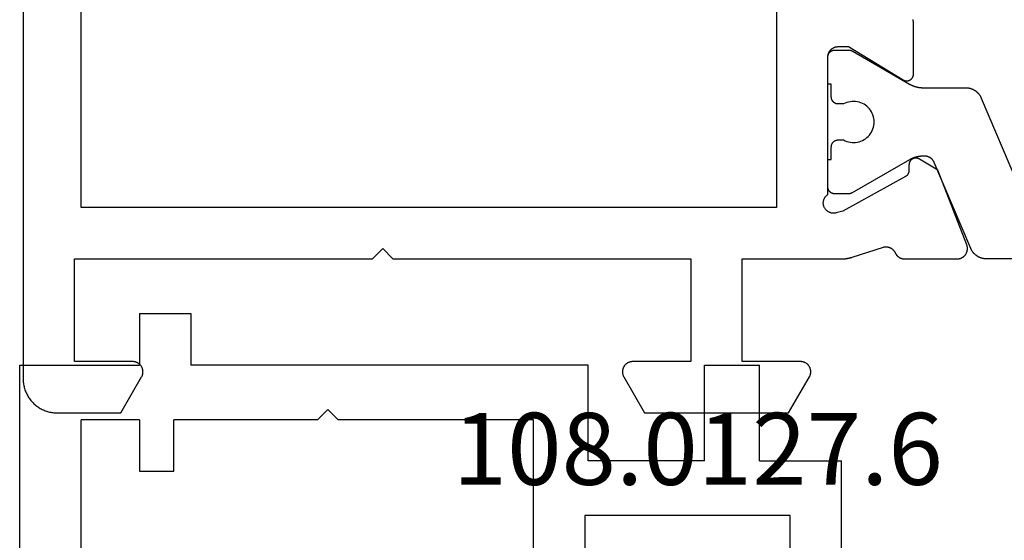
# Model space of a CAD drawing. Units: millimetres. Extents: x 0 to 2918, y -3223 to -50.
# Drawn here: x 2787 to 2815, y -2591 to -2576 of the extents above; entities that cross this region are included whole.
import ezdxf
from ezdxf.enums import TextEntityAlignment as Align

# ---------------------------------------------------------------- set-up
doc = ezdxf.new("R2010")
doc.units = ezdxf.units.MM
doc.layers.add('CrossSectionsProfils', color=7, linetype='Continuous')
doc.layers.add('CrossSectionsTexts', color=3, linetype='Continuous')
doc.styles.get("Standard").update_dxf_attribs({"font": 'complex.shx', "height": 60})

# ---------------------------------------------------------------- blocks, each defined once
blk = doc.blocks.new('08_34127_X', base_point=(79.099, -73.082))
at = {"layer": 'CrossSectionsProfils', "flags": 128}
for points in [[(153.099, 28.018), (153.099, -72.082), (153.098, -72.115), (153.096, -72.148), (153.094, -72.18), (153.09, -72.213), (153.085, -72.245), (153.079, -72.277), (153.072, -72.309), (153.064, -72.341), (153.055, -72.372), (153.045, -72.404), (153.034, -72.434), (153.022, -72.465), (153.009, -72.495), (152.995, -72.524), (152.98, -72.554), (152.965, -72.582), (152.948, -72.61), (152.93, -72.638), (152.911, -72.665), (152.892, -72.691), (152.872, -72.717), (152.85, -72.741), (152.828, -72.766), (152.806, -72.789), (152.782, -72.812), (152.758, -72.834), (152.733, -72.855), (152.707, -72.875), (152.681, -72.895), (152.654, -72.914), (152.627, -72.931), (152.599, -72.948), (152.57, -72.964), (152.541, -72.979), (152.511, -72.993), (152.481, -73.006), (152.451, -73.018), (152.42, -73.029), (152.389, -73.039), (152.357, -73.048), (152.326, -73.056), (152.294, -73.063), (152.261, -73.069), (152.229, -73.074), (152.197, -73.077), (152.164, -73.08), (152.131, -73.082), (152.099, -73.082), (152.099, -73.082), (150.245, -73.082), (149.639, -72.032), (149.632, -72.021), (149.627, -72.009), (149.621, -71.997), (149.617, -71.985), (149.612, -71.972), (149.609, -71.96), (149.606, -71.947), (149.603, -71.934), (149.601, -71.921), (149.6, -71.908), (149.599, -71.895), (149.599, -71.882), (149.599, -71.869), (149.6, -71.856), (149.601, -71.843), (149.603, -71.83), (149.606, -71.817), (149.609, -71.804), (149.612, -71.792), (149.617, -71.78), (149.621, -71.767), (149.627, -71.755), (149.632, -71.744), (149.639, -71.732), (149.646, -71.721), (149.653, -71.71), (149.661, -71.7), (149.669, -71.689), (149.677, -71.679), (149.686, -71.67), (149.696, -71.661), (149.706, -71.652), (149.716, -71.644), (149.726, -71.636), (149.737, -71.629), (149.749, -71.622), (149.76, -71.616), (149.772, -71.61), (149.784, -71.605), (149.796, -71.6), (149.808, -71.596), (149.821, -71.592), (149.834, -71.589), (149.846, -71.587), (149.859, -71.585), (149.872, -71.583), (149.885, -71.582), (149.899, -71.582), (149.899, -71.582), (151.599, -71.582), (151.599, -68.582), (142.899, -68.582), (142.599, -68.282), (142.299, -68.582), (133.599, -68.582), (133.599, -71.582), (135.299, -71.582), (135.312, -71.582), (135.325, -71.583), (135.338, -71.585), (135.351, -71.587), (135.363, -71.589), (135.376, -71.592), (135.389, -71.596), (135.401, -71.6), (135.413, -71.605), (135.425, -71.61), (135.437, -71.616), (135.449, -71.622), (135.46, -71.629), (135.471, -71.636), (135.481, -71.644), (135.491, -71.652), (135.501, -71.661), (135.511, -71.67), (135.52, -71.679), (135.528, -71.689), (135.537, -71.7), (135.544, -71.71), (135.552, -71.721), (135.558, -71.732), (135.565, -71.744), (135.57, -71.755), (135.576, -71.767), (135.58, -71.78), (135.585, -71.792), (135.588, -71.804), (135.591, -71.817), (135.594, -71.83), (135.596, -71.843), (135.597, -71.856), (135.598, -71.869), (135.599, -71.882), (135.598, -71.895), (135.597, -71.908), (135.596, -71.921), (135.594, -71.934), (135.591, -71.947), (135.588, -71.96), (135.585, -71.972), (135.58, -71.985), (135.576, -71.997), (135.57, -72.009), (135.565, -72.021), (135.558, -72.032), (135.558, -72.032), (134.952, -73.082), (130.745, -73.082), (130.139, -72.032), (130.132, -72.021), (130.127, -72.009), (130.121, -71.997), (130.117, -71.985), (130.112, -71.972), (130.109, -71.96), (130.106, -71.947), (130.103, -71.934), (130.101, -71.921), (130.1, -71.908), (130.099, -71.895), (130.099, -71.882), (130.099, -71.869), (130.1, -71.856), (130.101, -71.843), (130.103, -71.83), (130.106, -71.817), (130.109, -71.804), (130.112, -71.792), (130.117, -71.78), (130.121, -71.767), (130.127, -71.755), (130.132, -71.744), (130.139, -71.732), (130.146, -71.721), (130.153, -71.71), (130.161, -71.7), (130.169, -71.689), (130.177, -71.679), (130.186, -71.67), (130.196, -71.661), (130.206, -71.652), (130.216, -71.644), (130.226, -71.636), (130.237, -71.629), (130.249, -71.622), (130.26, -71.616), (130.272, -71.61), (130.284, -71.605), (130.296, -71.6), (130.308, -71.596), (130.321, -71.592), (130.334, -71.589), (130.346, -71.587), (130.359, -71.585), (130.372, -71.583), (130.385, -71.582), (130.399, -71.582), (130.399, -71.582), (132.099, -71.582), (132.099, -68.582), (129.198, -68.582), (129.191, -68.582), (129.185, -68.582), (129.178, -68.582), (129.172, -68.582), (129.165, -68.582), (129.159, -68.581), (129.152, -68.581), (129.145, -68.581), (129.139, -68.58), (129.132, -68.58), (129.126, -68.58), (129.119, -68.579), (129.113, -68.579), (129.106, -68.578), (129.1, -68.577), (129.093, -68.577), (129.087, -68.576), (129.08, -68.575), (129.074, -68.574), (129.067, -68.574), (129.061, -68.573), (129.054, -68.572), (129.048, -68.571), (129.041, -68.57), (129.035, -68.569), (129.028, -68.568), (129.022, -68.566), (129.015, -68.565), (129.009, -68.564), (129.002, -68.563), (128.996, -68.562), (128.989, -68.56), (128.983, -68.559), (128.977, -68.557), (128.97, -68.556), (128.964, -68.554), (128.957, -68.553), (128.951, -68.551), (128.945, -68.55), (128.938, -68.548), (128.932, -68.546), (128.926, -68.544), (128.919, -68.543), (128.913, -68.541), (128.907, -68.539), (128.901, -68.537), (128.894, -68.535), (128.888, -68.533), (128.888, -68.533), (127.98, -68.237), (127.971, -68.235), (127.962, -68.233), (127.954, -68.232), (127.945, -68.23), (127.937, -68.229), (127.928, -68.229), (127.919, -68.228), (127.911, -68.228), (127.902, -68.228), (127.893, -68.228), (127.885, -68.229), (127.876, -68.23), (127.867, -68.231), (127.859, -68.232), (127.85, -68.233), (127.842, -68.235), (127.833, -68.237), (127.825, -68.239), (127.816, -68.242), (127.808, -68.245), (127.8, -68.248), (127.792, -68.251), (127.784, -68.254), (127.776, -68.258), (127.768, -68.262), (127.76, -68.266), (127.753, -68.271), (127.746, -68.275), (127.738, -68.28), (127.731, -68.285), (127.724, -68.29), (127.717, -68.295), (127.711, -68.301), (127.704, -68.307), (127.698, -68.313), (127.692, -68.319), (127.686, -68.325), (127.68, -68.332), (127.674, -68.339), (127.669, -68.345), (127.664, -68.352), (127.659, -68.359), (127.654, -68.367), (127.649, -68.374), (127.645, -68.382), (127.641, -68.389), (127.637, -68.397), (127.633, -68.405), (127.633, -68.405), (127.63, -68.412), (127.627, -68.418), (127.624, -68.424), (127.62, -68.431), (127.617, -68.437), (127.613, -68.443), (127.609, -68.449), (127.605, -68.455), (127.601, -68.461), (127.596, -68.466), (127.592, -68.472), (127.587, -68.478), (127.583, -68.483), (127.578, -68.488), (127.573, -68.493), (127.568, -68.498), (127.562, -68.503), (127.557, -68.508), (127.552, -68.513), (127.546, -68.517), (127.54, -68.522), (127.535, -68.526), (127.529, -68.53), (127.523, -68.534), (127.517, -68.538), (127.51, -68.542), (127.504, -68.545), (127.498, -68.548), (127.491, -68.552), (127.485, -68.555), (127.478, -68.558), (127.472, -68.56), (127.465, -68.563), (127.458, -68.565), (127.452, -68.568), (127.445, -68.57), (127.438, -68.572), (127.431, -68.574), (127.424, -68.575), (127.417, -68.577), (127.41, -68.578), (127.403, -68.579), (127.396, -68.58), (127.388, -68.581), (127.381, -68.581), (127.374, -68.582), (127.367, -68.582), (127.36, -68.582), (127.36, -68.582), (125.824, -68.582), (125.812, -68.582), (125.8, -68.581), (125.788, -68.58), (125.776, -68.578), (125.764, -68.576), (125.752, -68.573), (125.741, -68.57), (125.729, -68.567), (125.718, -68.562), (125.706, -68.558), (125.695, -68.553), (125.685, -68.548), (125.674, -68.542), (125.664, -68.535), (125.653, -68.529), (125.644, -68.522), (125.634, -68.514), (125.625, -68.506), (125.616, -68.498), (125.607, -68.489), (125.599, -68.48), (125.591, -68.471), (125.584, -68.461), (125.577, -68.452), (125.57, -68.441), (125.564, -68.431), (125.558, -68.42), (125.553, -68.41), (125.548, -68.398), (125.543, -68.387), (125.539, -68.376), (125.536, -68.364), (125.533, -68.352), (125.53, -68.341), (125.528, -68.329), (125.526, -68.317), (125.525, -68.305), (125.525, -68.292), (125.524, -68.28), (125.525, -68.268), (125.526, -68.256), (125.527, -68.244), (125.529, -68.232), (125.531, -68.22), (125.534, -68.208), (125.537, -68.197), (125.541, -68.185), (125.545, -68.174), (125.545, -68.174), (126.393, -65.987), (126.928, -65.665), (126.935, -65.661), (126.943, -65.657), (126.951, -65.653), (126.959, -65.65), (126.967, -65.647), (126.976, -65.645), (126.984, -65.642), (126.993, -65.64), (127.001, -65.639), (127.01, -65.638), (127.018, -65.637), (127.027, -65.637), (127.036, -65.637), (127.045, -65.637), (127.053, -65.638), (127.062, -65.639), (127.071, -65.641), (127.079, -65.643), (127.088, -65.645), (127.096, -65.648), (127.104, -65.651), (127.112, -65.654), (127.12, -65.658), (127.128, -65.662), (127.135, -65.666), (127.143, -65.671), (127.15, -65.676), (127.157, -65.681), (127.163, -65.687), (127.17, -65.693), (127.176, -65.699), (127.182, -65.705), (127.187, -65.712), (127.193, -65.719), (127.198, -65.726), (127.202, -65.734), (127.207, -65.741), (127.211, -65.749), (127.214, -65.757), (127.217, -65.765), (127.22, -65.773), (127.223, -65.782), (127.225, -65.79), (127.227, -65.799), (127.229, -65.807), (127.23, -65.816), (127.23, -65.824), (127.231, -65.833), (127.231, -65.833), (127.234, -66.008), (127.234, -66.013), (127.234, -66.017), (127.235, -66.021), (127.235, -66.026), (127.236, -66.03), (127.236, -66.034), (127.237, -66.039), (127.238, -66.043), (127.238, -66.047), (127.239, -66.051), (127.241, -66.056), (127.242, -66.06), (127.243, -66.064), (127.244, -66.068), (127.246, -66.072), (127.247, -66.076), (127.249, -66.08), (127.251, -66.084), (127.252, -66.088), (127.254, -66.092), (127.256, -66.096), (127.258, -66.1), (127.26, -66.104), (127.263, -66.108), (127.265, -66.111), (127.267, -66.115), (127.27, -66.119), (127.272, -66.122), (127.275, -66.126), (127.277, -66.129), (127.28, -66.133), (127.283, -66.136), (127.286, -66.139), (127.289, -66.142), (127.292, -66.145), (127.295, -66.149), (127.298, -66.152), (127.301, -66.154), (127.305, -66.157), (127.308, -66.16), (127.312, -66.163), (127.315, -66.165), (127.319, -66.168), (127.322, -66.17), (127.326, -66.173), (127.329, -66.175), (127.333, -66.177), (127.337, -66.18), (127.337, -66.18), (129.167, -67.192), (129.361, -67.241), (129.378, -67.244), (129.395, -67.247), (129.413, -67.249), (129.43, -67.25), (129.448, -67.249), (129.465, -67.248), (129.482, -67.246), (129.5, -67.242), (129.517, -67.238), (129.533, -67.232), (129.55, -67.226), (129.565, -67.219), (129.581, -67.211), (129.596, -67.202), (129.61, -67.192), (129.624, -67.181), (129.637, -67.169), (129.65, -67.157), (129.662, -67.144), (129.673, -67.131), (129.683, -67.116), (129.692, -67.101), (129.7, -67.086), (129.708, -67.07), (129.714, -67.054), (129.72, -67.037), (129.725, -67.021), (129.728, -67.003), (129.731, -66.986), (129.733, -66.969), (129.733, -66.951), (129.733, -66.934), (129.731, -66.916), (129.729, -66.899), (129.725, -66.882), (129.721, -66.865), (129.716, -66.848), (129.709, -66.832), (129.702, -66.816), (129.694, -66.801), (129.684, -66.786), (129.674, -66.771), (129.664, -66.757), (129.652, -66.744), (129.64, -66.732), (129.627, -66.72), (129.613, -66.709), (129.599, -66.699), (129.599, -66.699), (129.599, -62.682), (129.598, -62.672), (129.598, -62.663), (129.597, -62.653), (129.596, -62.643), (129.595, -62.633), (129.593, -62.624), (129.591, -62.614), (129.588, -62.604), (129.586, -62.595), (129.583, -62.586), (129.579, -62.576), (129.576, -62.567), (129.572, -62.558), (129.568, -62.549), (129.563, -62.541), (129.558, -62.532), (129.553, -62.524), (129.548, -62.515), (129.542, -62.507), (129.537, -62.5), (129.53, -62.492), (129.524, -62.484), (129.517, -62.477), (129.511, -62.47), (129.504, -62.463), (129.496, -62.457), (129.489, -62.45), (129.481, -62.444), (129.473, -62.438), (129.465, -62.433), (129.457, -62.427), (129.449, -62.422), (129.44, -62.418), (129.431, -62.413), (129.422, -62.409), (129.413, -62.405), (129.404, -62.401), (129.395, -62.398), (129.386, -62.395), (129.376, -62.392), (129.367, -62.39), (129.357, -62.388), (129.347, -62.386), (129.338, -62.385), (129.328, -62.384), (129.318, -62.383), (129.308, -62.382), (129.299, -62.382), (129.299, -62.382), (128.999, -62.382), (127.402, -63.353), (127.395, -63.357), (127.387, -63.362), (127.379, -63.365), (127.371, -63.369), (127.363, -63.372), (127.354, -63.374), (127.346, -63.377), (127.337, -63.378), (127.328, -63.38), (127.32, -63.381), (127.311, -63.382), (127.302, -63.382), (127.293, -63.382), (127.284, -63.382), (127.276, -63.381), (127.267, -63.38), (127.258, -63.378), (127.25, -63.376), (127.241, -63.374), (127.233, -63.371), (127.224, -63.368), (127.216, -63.364), (127.208, -63.361), (127.201, -63.356), (127.193, -63.352), (127.186, -63.347), (127.178, -63.342), (127.171, -63.337), (127.165, -63.331), (127.158, -63.325), (127.152, -63.318), (127.146, -63.312), (127.141, -63.305), (127.135, -63.298), (127.131, -63.291), (127.126, -63.283), (127.122, -63.275), (127.118, -63.268), (127.114, -63.259), (127.111, -63.251), (127.108, -63.243), (127.106, -63.234), (127.103, -63.226), (127.102, -63.217), (127.1, -63.209), (127.099, -63.2), (127.099, -63.191), (127.099, -63.182), (127.099, -63.182), (127.099, -61.759), (127.099, -61.738), (127.099, -61.716), (127.101, -61.695), (127.102, -61.674), (127.104, -61.653), (127.107, -61.631), (127.11, -61.61), (127.113, -61.589)], [(149.399, 6.418), (149.399, 7.918), (151.399, 7.918), (151.399, 23.018), (131.099, 23.018), (131.099, 7.918), (133.099, 7.918), (133.099, 6.418), (131.099, 6.418), (131.099, -50.482), (133.099, -50.482), (133.099, -51.982), (131.099, -51.982), (131.099, -67.082), (151.399, -67.082), (151.399, -51.982), (149.399, -51.982), (149.399, -50.482), (151.399, -50.482), (151.399, 6.418), (149.399, 6.418)]]:
    blk.add_lwpolyline(points, dxfattribs=at)
at = {"layer": 'CrossSectionsProfils', "color": 1, "flags": 128}
blk.add_lwpolyline([(98.229, -68.582), (124.968, -68.582), (124.98, -68.582), (124.992, -68.582), (125.004, -68.581), (125.016, -68.58), (125.028, -68.578), (125.04, -68.577), (125.052, -68.575), (125.064, -68.573), (125.076, -68.57), (125.088, -68.567), (125.1, -68.564), (125.112, -68.561), (125.123, -68.557), (125.135, -68.553), (125.146, -68.549), (125.158, -68.545), (125.169, -68.54), (125.18, -68.535), (125.191, -68.53), (125.202, -68.524), (125.212, -68.518), (125.223, -68.512), (125.233, -68.506), (125.244, -68.499), (125.254, -68.492), (125.264, -68.485), (125.273, -68.478), (125.283, -68.47), (125.292, -68.462), (125.301, -68.454), (125.31, -68.446), (125.319, -68.438), (125.328, -68.429), (125.336, -68.42), (125.344, -68.411), (125.352, -68.402), (125.36, -68.392), (125.367, -68.383), (125.374, -68.373), (125.381, -68.363), (125.388, -68.353), (125.394, -68.342), (125.401, -68.332), (125.407, -68.321), (125.412, -68.311), (125.418, -68.3), (125.423, -68.289), (125.428, -68.278), (125.428, -68.278), (126.494, -65.765), (126.497, -65.758), (126.5, -65.752), (126.504, -65.745), (126.507, -65.739), (126.511, -65.732), (126.514, -65.726), (126.518, -65.72), (126.522, -65.714), (126.526, -65.708), (126.531, -65.702), (126.535, -65.696), (126.54, -65.69), (126.545, -65.685), (126.549, -65.679), (126.554, -65.674), (126.56, -65.669), (126.565, -65.664), (126.57, -65.659), (126.576, -65.654), (126.581, -65.649), (126.587, -65.645), (126.593, -65.64), (126.599, -65.636), (126.605, -65.632), (126.611, -65.628), (126.617, -65.624), (126.624, -65.621), (126.63, -65.617), (126.637, -65.614), (126.643, -65.611), (126.65, -65.608), (126.657, -65.605), (126.663, -65.602), (126.67, -65.599), (126.677, -65.597), (126.684, -65.595), (126.691, -65.593), (126.698, -65.591), (126.705, -65.589), (126.712, -65.588), (126.72, -65.586), (126.727, -65.585), (126.734, -65.584), (126.741, -65.584), (126.749, -65.583), (126.756, -65.582), (126.763, -65.582), (126.771, -65.582), (126.771, -65.582), (126.819, -65.582), (126.828, -65.582), (126.836, -65.582), (126.845, -65.583), (126.854, -65.583), (126.863, -65.583), (126.871, -65.584), (126.88, -65.584), (126.889, -65.585), (126.897, -65.586), (126.906, -65.587), (126.915, -65.588), (126.923, -65.589), (126.932, -65.59), (126.941, -65.591), (126.949, -65.593), (126.958, -65.594), (126.966, -65.596), (126.975, -65.598), (126.984, -65.599), (126.992, -65.601), (127.001, -65.603), (127.009, -65.605), (127.018, -65.607), (127.026, -65.609), (127.034, -65.612), (127.043, -65.614), (127.051, -65.617), (127.059, -65.619), (127.068, -65.622), (127.076, -65.625), (127.084, -65.627), (127.093, -65.63), (127.101, -65.633), (127.109, -65.637), (127.117, -65.64), (127.125, -65.643), (127.133, -65.646), (127.141, -65.65), (127.149, -65.653), (127.157, -65.657), (127.165, -65.661), (127.173, -65.665), (127.181, -65.669), (127.188, -65.673), (127.196, -65.677), (127.204, -65.681), (127.211, -65.685), (127.219, -65.689), (127.219, -65.689), (128.892, -66.655), (128.894, -66.656), (128.896, -66.657), (128.898, -66.659), (128.9, -66.66), (128.902, -66.661), (128.904, -66.662), (128.906, -66.662), (128.908, -66.663), (128.91, -66.664), (128.912, -66.665), (128.914, -66.666), (128.916, -66.667), (128.918, -66.668), (128.92, -66.669), (128.922, -66.669), (128.924, -66.67), (128.926, -66.671), (128.928, -66.672), (128.93, -66.672), (128.932, -66.673), (128.934, -66.674), (128.936, -66.674), (128.938, -66.675), (128.94, -66.675), (128.942, -66.676), (128.945, -66.676), (128.947, -66.677), (128.949, -66.677), (128.951, -66.678), (128.953, -66.678), (128.955, -66.679), (128.957, -66.679), (128.96, -66.679), (128.962, -66.68), (128.964, -66.68), (128.966, -66.68), (128.968, -66.681), (128.97, -66.681), (128.973, -66.681), (128.975, -66.681), (128.977, -66.682), (128.979, -66.682), (128.981, -66.682), (128.983, -66.682), (128.986, -66.682), (128.988, -66.682), (128.99, -66.682), (128.992, -66.682), (128.992, -66.682), (129.399, -66.682), (129.405, -66.682), (129.412, -66.682), (129.418, -66.681), (129.425, -66.68), (129.431, -66.679), (129.438, -66.678), (129.444, -66.677), (129.45, -66.675), (129.457, -66.674), (129.463, -66.672), (129.469, -66.669), (129.475, -66.667), (129.481, -66.664), (129.487, -66.662), (129.493, -66.659), (129.499, -66.655), (129.504, -66.652), (129.51, -66.648), (129.515, -66.645), (129.52, -66.641), (129.525, -66.637), (129.53, -66.633), (129.535, -66.628), (129.54, -66.624), (129.545, -66.619), (129.549, -66.614), (129.553, -66.609), (129.557, -66.604), (129.561, -66.599), (129.565, -66.593), (129.568, -66.588), (129.572, -66.582), (129.575, -66.576), (129.578, -66.571), (129.581, -66.565), (129.583, -66.559), (129.586, -66.553), (129.588, -66.546), (129.59, -66.54), (129.592, -66.534), (129.593, -66.528), (129.595, -66.521), (129.596, -66.515), (129.597, -66.508), (129.598, -66.502), (129.598, -66.495), (129.598, -66.489), (129.599, -66.482), (129.599, -66.482), (129.599, -65.682), (129.499, -65.682), (129.499, -65.307), (129.498, -65.301), (129.498, -65.294), (129.498, -65.288), (129.497, -65.281), (129.496, -65.275), (129.495, -65.268), (129.493, -65.262), (129.492, -65.255), (129.49, -65.249), (129.488, -65.243), (129.486, -65.237), (129.483, -65.231), (129.481, -65.225), (129.478, -65.219), (129.475, -65.213), (129.472, -65.207), (129.468, -65.202), (129.465, -65.196), (129.461, -65.191), (129.457, -65.185), (129.453, -65.18), (129.449, -65.175), (129.445, -65.17), (129.44, -65.166), (129.435, -65.161), (129.43, -65.157), (129.425, -65.153), (129.42, -65.148), (129.415, -65.145), (129.41, -65.141), (129.404, -65.137), (129.399, -65.134), (129.393, -65.131), (129.387, -65.128), (129.381, -65.125), (129.375, -65.122), (129.369, -65.12), (129.363, -65.118), (129.357, -65.116), (129.35, -65.114), (129.344, -65.112), (129.338, -65.111), (129.331, -65.11), (129.325, -65.109), (129.318, -65.108), (129.312, -65.108), (129.305, -65.107), (129.299, -65.107), (129.299, -65.107), (129.139, -65.107), (129.093, -65.13), (129.044, -65.149), (128.995, -65.164), (128.944, -65.175), (128.892, -65.181), (128.84, -65.182), (128.789, -65.179), (128.737, -65.172), (128.687, -65.16), (128.637, -65.144), (128.59, -65.123), (128.544, -65.099), (128.5, -65.071), (128.459, -65.039), (128.421, -65.003), (128.387, -64.965), (128.355, -64.924), (128.328, -64.88), (128.304, -64.834), (128.284, -64.786), (128.269, -64.736), (128.257, -64.685), (128.251, -64.634), (128.249, -64.582), (128.251, -64.53), (128.257, -64.479), (128.269, -64.428), (128.284, -64.379), (128.304, -64.331), (128.328, -64.285), (128.355, -64.241), (128.387, -64.199), (128.421, -64.161), (128.459, -64.125), (128.5, -64.094), (128.544, -64.065), (128.59, -64.041), (128.637, -64.021), (128.687, -64.004), (128.737, -63.993), (128.789, -63.985), (128.84, -63.982), (128.892, -63.984), (128.944, -63.99), (128.995, -64), (129.044, -64.015), (129.093, -64.034), (129.139, -64.057), (129.139, -64.057), (129.299, -64.057), (129.305, -64.057), (129.312, -64.057), (129.318, -64.056), (129.325, -64.055), (129.331, -64.054), (129.338, -64.053), (129.344, -64.052), (129.35, -64.05), (129.357, -64.049), (129.363, -64.047), (129.369, -64.044), (129.375, -64.042), (129.381, -64.039), (129.387, -64.037), (129.393, -64.034), (129.399, -64.03), (129.404, -64.027), (129.41, -64.023), (129.415, -64.02), (129.42, -64.016), (129.425, -64.012), (129.43, -64.008), (129.435, -64.003), (129.44, -63.999), (129.445, -63.994), (129.449, -63.989), (129.453, -63.984), (129.457, -63.979), (129.461, -63.974), (129.465, -63.968), (129.468, -63.963), (129.472, -63.957), (129.475, -63.951), (129.478, -63.946), (129.481, -63.94), (129.483, -63.934), (129.486, -63.928), (129.488, -63.921), (129.49, -63.915), (129.492, -63.909), (129.493, -63.903), (129.495, -63.896), (129.496, -63.89), (129.497, -63.883), (129.498, -63.877), (129.498, -63.87), (129.498, -63.864), (129.499, -63.857), (129.499, -63.857), (129.499, -63.482), (129.599, -63.482), (129.599, -62.682), (129.598, -62.676), (129.598, -62.669), (129.598, -62.663), (129.597, -62.656), (129.596, -62.65), (129.595, -62.643), (129.593, -62.637), (129.592, -62.63), (129.59, -62.624), (129.588, -62.618), (129.586, -62.612), (129.583, -62.606), (129.581, -62.6), (129.578, -62.594), (129.575, -62.588), (129.572, -62.582), (129.568, -62.577), (129.565, -62.571), (129.561, -62.566), (129.557, -62.56), (129.553, -62.555), (129.549, -62.55), (129.545, -62.545), (129.54, -62.541), (129.535, -62.536), (129.53, -62.532), (129.525, -62.528), (129.52, -62.523), (129.515, -62.52), (129.51, -62.516), (129.504, -62.512), (129.499, -62.509), (129.493, -62.506), (129.487, -62.503), (129.481, -62.5), (129.475, -62.497), (129.469, -62.495), (129.463, -62.493), (129.457, -62.491), (129.45, -62.489), (129.444, -62.487), (129.438, -62.486), (129.431, -62.485), (129.425, -62.484), (129.418, -62.483), (129.412, -62.483), (129.405, -62.482), (129.399, -62.482), (129.399, -62.482), (128.992, -62.482), (128.99, -62.482), (128.988, -62.482), (128.986, -62.482), (128.983, -62.482), (128.981, -62.482), (128.979, -62.483), (128.977, -62.483), (128.975, -62.483), (128.973, -62.483), (128.97, -62.483), (128.968, -62.484), (128.966, -62.484), (128.964, -62.484), (128.962, -62.484), (128.96, -62.485), (128.957, -62.485), (128.955, -62.486), (128.953, -62.486), (128.951, -62.486), (128.949, -62.487), (128.947, -62.487), (128.945, -62.488), (128.942, -62.488), (128.94, -62.489), (128.938, -62.49), (128.936, -62.49), (128.934, -62.491), (128.932, -62.491), (128.93, -62.492), (128.928, -62.493), (128.926, -62.493), (128.924, -62.494), (128.922, -62.495), (128.92, -62.496), (128.918, -62.497), (128.916, -62.497), (128.914, -62.498), (128.912, -62.499), (128.91, -62.5), (128.908, -62.501), (128.906, -62.502), (128.904, -62.503), (128.902, -62.504), (128.9, -62.505), (128.898, -62.506), (128.896, -62.507), (128.894, -62.508), (128.892, -62.509), (128.892, -62.509), (127.219, -63.475), (127.211, -63.479), (127.204, -63.484), (127.196, -63.488), (127.188, -63.492), (127.181, -63.496), (127.173, -63.5), (127.165, -63.503), (127.157, -63.507), (127.149, -63.511), (127.141, -63.514), (127.133, -63.518), (127.125, -63.521), (127.117, -63.525), (127.109, -63.528), (127.101, -63.531), (127.093, -63.534), (127.084, -63.537), (127.076, -63.54), (127.068, -63.542), (127.059, -63.545), (127.051, -63.548), (127.043, -63.55), (127.034, -63.553), (127.026, -63.555), (127.018, -63.557), (127.009, -63.559), (127.001, -63.561), (126.992, -63.563), (126.984, -63.565), (126.975, -63.567), (126.966, -63.568), (126.958, -63.57), (126.949, -63.571), (126.941, -63.573), (126.932, -63.574), (126.923, -63.575), (126.915, -63.576), (126.906, -63.577), (126.897, -63.578), (126.889, -63.579), (126.88, -63.58), (126.871, -63.58), (126.863, -63.581), (126.854, -63.581), (126.845, -63.582), (126.836, -63.582), (126.828, -63.582), (126.819, -63.582), (126.819, -63.582), (125.579, -63.582), (125.567, -63.582), (125.555, -63.583), (125.543, -63.583), (125.53, -63.585), (125.518, -63.586), (125.506, -63.587), (125.494, -63.589), (125.482, -63.592), (125.47, -63.594), (125.459, -63.597), (125.447, -63.6), (125.435, -63.603), (125.423, -63.607), (125.412, -63.611), (125.4, -63.615), (125.389, -63.62), (125.378, -63.624), (125.367, -63.629), (125.356, -63.635), (125.345, -63.64), (125.334, -63.646), (125.324, -63.652), (125.313, -63.659), (125.303, -63.665), (125.293, -63.672), (125.283, -63.679), (125.273, -63.686), (125.264, -63.694), (125.255, -63.702), (125.245, -63.71), (125.236, -63.718), (125.228, -63.727), (125.219, -63.735), (125.211, -63.744), (125.203, -63.753), (125.195, -63.762), (125.187, -63.772), (125.18, -63.782), (125.172, -63.791), (125.165, -63.801), (125.159, -63.812), (125.152, -63.822), (125.146, -63.832), (125.14, -63.843), (125.134, -63.854), (125.129, -63.865), (125.124, -63.876), (125.119, -63.887), (125.119, -63.887), (124.062, -66.378)], dxfattribs=at)
blk = doc.blocks.new('04_84024_X', base_point=(0.1, 25))
at = {"layer": 'CrossSectionsProfils'}
for p, q in [((3.5, 26.5), (5, 26.5)), ((3.5, 26.5), (3.5, 25)), ((5, 26.5), (5, 25)), ((0, 25), (3.5, 25)), ((0, 1), (0, 25)), ((16.6, 25), (5, 25)), ((16.6, 22.2), (16.6, 25)), ((20, 22.2), (20, 25)), ((20, 25), (21.6, 25)), ((21.6, 22.2), (21.6, 25)), ((9, 23.7), (8.7, 23.4)), ((9, 23.7), (9.3, 23.4)), ((1.8, 10), (1.8, 23.4)), ((3.5, 23.4), (1.8, 23.4)), ((3.5, 23.4), (3.5, 21.9)), ((8.7, 23.4), (4.5, 23.4)), ((4.5, 21.9), (4.5, 23.4)), ((15, 23.4), (9.3, 23.4)), ((15, 16.5), (15, 23.4)), ((20, 22.2), (16.6, 22.2)), ((21.6, 22.2), (24, 22.2)), ((24, 16.5), (24, 22.2)), ((3.5, 21.9), (4.5, 21.9)), ((22.5, 20.6), (16.5, 20.6)), ((16.5, 20.6), (16.5, 17)), ((22.5, 17), (22.5, 20.6)), ((16.5, 17), (17.2, 17)), ((17.46, 16.55), (17.2, 17)), ((21.8, 17), (21.54, 16.55)), ((21.8, 17), (22.5, 17)), ((15, 16.5), (15.5, 16)), ((17.46, 16.55), (17.142, 16)), ((21.54, 16.55), (21.858, 16)), ((23.5, 16), (24, 16.5)), ((17.142, 16), (15.5, 16)), ((23.5, 16), (21.858, 16)), ((3.5, 11.5), (4.5, 11.5)), ((3.5, 10), (3.5, 11.5)), ((4.5, 11.5), (4.5, 8)), ((3.5, 10), (1.8, 10)), ((1.5, 1), (1.5, 9)), ((1.5, 9), (3.5, 9)), ((3.5, 9), (3.5, 7.5)), ((4, 7.5), (4.5, 8)), ((3.5, 7.5), (4, 7.5)), ((4, 2.5), (3.5, 2.5)), ((3.5, 2.5), (3.5, 1)), ((4.5, 2), (4, 2.5)), ((4.5, 0), (4.5, 2)), ((3.5, 1), (1.5, 1)), ((1, 0), (4.5, 0))]:
    blk.add_line(p, q, dxfattribs=at)
at = {"layer": 'CrossSectionsProfils', "flags": 128}
blk.add_lwpolyline([(0, 1), (0.001, 0.956), (0.004, 0.913), (0.009, 0.869), (0.015, 0.826), (0.024, 0.784), (0.034, 0.741), (0.046, 0.699), (0.06, 0.658), (0.076, 0.617), (0.094, 0.577), (0.113, 0.538), (0.134, 0.5), (0.157, 0.463), (0.181, 0.426), (0.207, 0.391), (0.234, 0.357), (0.263, 0.324), (0.293, 0.293), (0.324, 0.263), (0.357, 0.234), (0.391, 0.207), (0.426, 0.181), (0.463, 0.157), (0.5, 0.134), (0.538, 0.113), (0.577, 0.094), (0.617, 0.076), (0.658, 0.06), (0.699, 0.046), (0.741, 0.034), (0.784, 0.024), (0.826, 0.015), (0.869, 0.009), (0.913, 0.004), (0.956, 0.001), (1, 0)], dxfattribs=at)
blk = doc.blocks.new('108_0127_6_TEXT_2', base_point=(-52.3, -2593.6))
at = {"layer": 'CrossSectionsTexts'}
blk.add_text('108.0127.6', height=2.1, dxfattribs=at).set_placement((-54.3, -2589.1), align=Align.CENTER)
blk = doc.blocks.new('CS_8VERT2', base_point=(0, -520))
at = {"layer": 'CrossSectionsProfils', "yscale": -1, "rotation": 180}
blk.add_blockref('08_34127_X', (0, -2587), dxfattribs=at)
at = {"layer": 'CrossSectionsProfils'}
blk.add_blockref('04_84024_X', (-74, -2585.6), dxfattribs=at)
at = {"layer": 'CrossSectionsTexts'}
blk.add_blockref('108_0127_6_TEXT_2', (-52.3, -2593.6), dxfattribs=at)

msp = doc.modelspace()

# ---------------------------------------------------------------- block references
msp.add_blockref('CS_8VERT2', (2860.699, -520))
at = {"layer": 'CrossSectionsProfils', "yscale": -1, "rotation": 180}
msp.add_blockref('08_34127_X', (2860.699, -2587), dxfattribs=at)
at = {"layer": 'CrossSectionsProfils'}
msp.add_blockref('04_84024_X', (2786.699, -2585.6), dxfattribs=at)
at = {"layer": 'CrossSectionsTexts'}
msp.add_blockref('108_0127_6_TEXT_2', (2808.399, -2593.6), dxfattribs=at)

doc.saveas('drawing.dxf')
